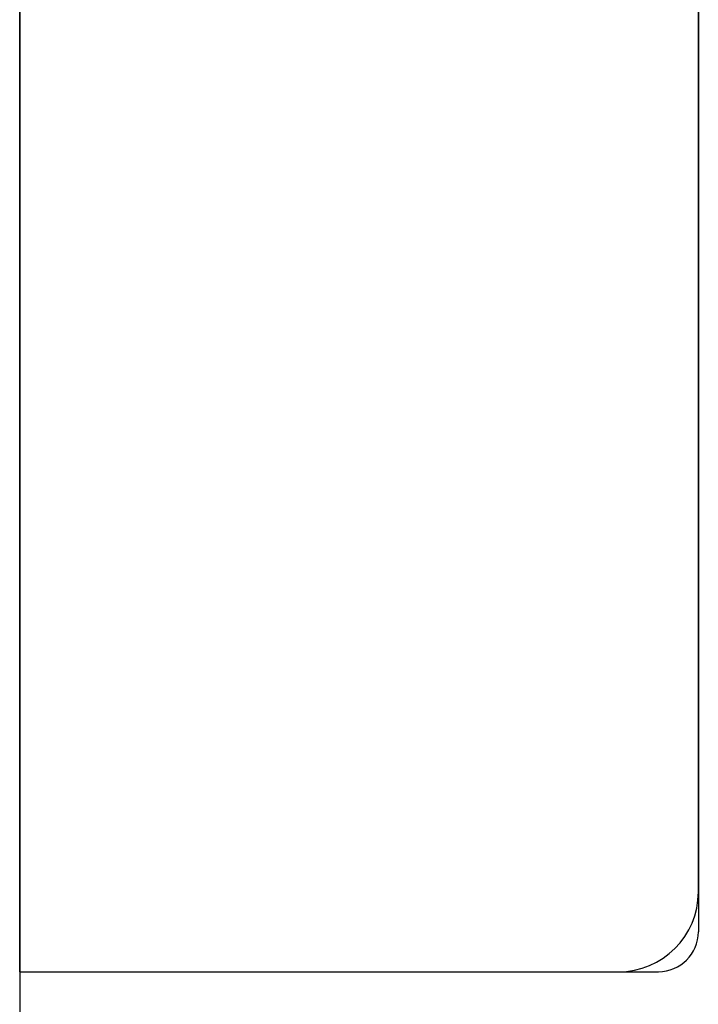
# Model space of a CAD drawing. Extents: x 2306 to 2910, y -522 to -114.
# Drawn here: x 2619 to 2627, y -493 to -480 of the extents above; entities that cross this region are included whole.
import ezdxf

# ---------------------------------------------------------------- set-up
doc = ezdxf.new("R2010")
doc.units = 0
doc.header["$LTSCALE"] = 0.5
doc.layers.add('01', color=1, linetype='CONTINUOUS')

msp = doc.modelspace()

# ---------------------------------------------------------------- linework, layer by layer
at = {"layer": '01'}
for p, q in [((2618.694, -374.734), (2618.694, -522.067)), ((2618.694, -492.231), (2618.694, -442.231)), ((2618.694, -442.231), (2618.694, -492.231)), ((2618.694, -442.231), (2618.694, -492.231)), ((2627.194, -442.731), (2627.194, -491.731)), ((2627.194, -491.231), (2627.194, -443.231)), ((2618.694, -492.231), (2626.194, -492.231)), ((2618.694, -492.231), (2626.694, -492.231))]:
    msp.add_line(p, q, dxfattribs=at)
for centre, radius, end in [((2626.194, -491.231), 1, 0), ((2626.694, -491.731), 0.5, 360)]:
    msp.add_arc(centre, radius, 270, end, dxfattribs=at)

doc.saveas('drawing.dxf')
